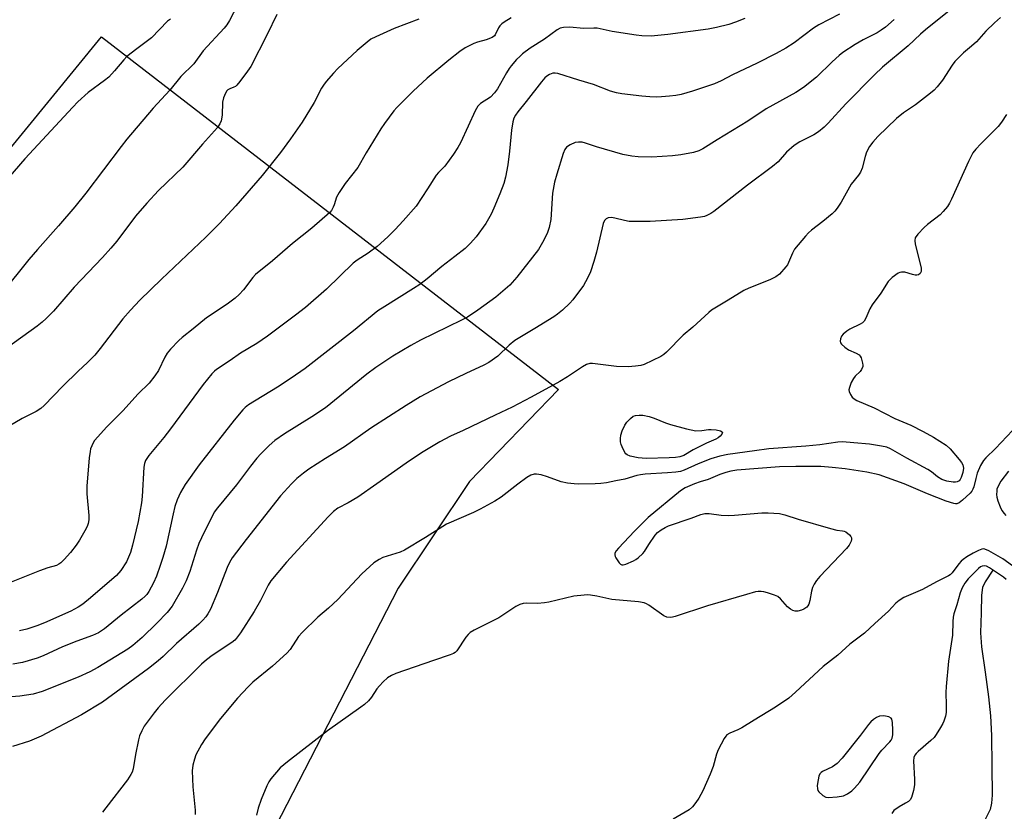
# Model space of a CAD drawing. Units: inches. Extents: x 1255770 to 1261770, y 581450 to 585451.
# Drawn here: x 1258707 to 1259017, y 581638 to 581888 of the extents above; entities that cross this region are included whole.
import ezdxf

# ---------------------------------------------------------------- set-up
doc = ezdxf.new("R2010")
doc.units = ezdxf.units.IN
doc.header["$MEASUREMENT"] = 0
for name, color, linetype in [('HYDRO-Single Line Stream', 4, 'Continuous'), ('NTRL-Pasture Land', 2, 'Continuous'), ('Undefined', 1, 'Continuous')]:
    doc.layers.add(name, color=color, linetype=linetype)

msp = doc.modelspace()

# ---------------------------------------------------------------- linework, layer by layer
at = {"layer": 'HYDRO-Single Line Stream'}
msp.add_lwpolyline([(1259013.4, 581714.29), (1259010.93, 581710.6), (1259010.09, 581708.83), (1259009.8, 581706.37), (1259009.74, 581700.85), (1259009.47, 581694.51), (1259009.83, 581690.18), (1259010.97, 581682.13), (1259012.03, 581674.43), (1259012.66, 581668.4), (1259012.9, 581662.17), (1259013, 581652.53), (1259013.17, 581643.38), (1259012.97, 581640.9), (1259012.51, 581638.83), (1259010.89, 581635.55)], dxfattribs=at)
at = {"layer": 'NTRL-Pasture Land'}
msp.add_polyline3d([(1258732.61, 581882.41, 0), (1258876.59, 581771.2, 0), (1258848.54, 581742.23, 0), (1258826.1, 581708.59, 0), (1258693.12, 581450.45, 0), (1258606.52, 581450.45, 0), (1258683.99, 581561.87, 0), (1258534.4, 581674.01, 0), (1258574.61, 581740.36, 0), (1258629.25, 581767.31, 0), (1258645.12, 581761.18, 0), (1258642.47, 581757.35, 0), (1258664.51, 581737.06, 0), (1258675.71, 581753.16, 0), (1258696.17, 581737.59, 0), (1258704.22, 581746.68, 0), (1258671.16, 581776.07, 0), (1258657.16, 581778.52, 0), (1258648.39, 581765.87, 0), (1258636.02, 581770.65, 0), (1258644.72, 581774.94, 0)], close=True, dxfattribs=at)
at = {"layer": 'Undefined'}
for points, elevation in [([(1258775.48, 581892.33), (1258772.97, 581887.56), (1258772.12, 581886.21), (1258771.21, 581885.11), (1258764.64, 581877.97), (1258761.65, 581873.92), (1258757.62, 581869.94), (1258754.14, 581865.53), (1258748.9, 581859.88), (1258740.62, 581850.12), (1258738.79, 581847.86), (1258727.63, 581833.13), (1258724.23, 581828.84), (1258719.08, 581822.79), (1258712.44, 581815.39), (1258709.74, 581812.23), (1258701.21, 581801.61)], 570), ([(1258754.32, 581887.98), (1258753.38, 581887.29), (1258748.34, 581882.07), (1258743.69, 581878.66), (1258740.63, 581876.14), (1258739.67, 581875.12), (1258736.71, 581871.64), (1258734.87, 581869.72), (1258733.52, 581868.64), (1258728.42, 581864.84), (1258725.19, 581861.92), (1258723.52, 581860.27), (1258708.42, 581843.93), (1258699.59, 581833.84)], 572), ([(1258982.26, 581887.84), (1258979.53, 581885.47), (1258978.16, 581884.44), (1258976.98, 581883.67), (1258972.54, 581881.43), (1258970.01, 581880.02), (1258966.13, 581877.42), (1258964.98, 581876.49), (1258962.77, 581874.47), (1258957.79, 581869.71), (1258953.73, 581866.37), (1258951.36, 581864.85), (1258941.97, 581859.67), (1258936.24, 581855.79), (1258926.49, 581849.88), (1258922.06, 581847.09), (1258920.74, 581846.46), (1258919.05, 581845.9), (1258915.05, 581845.16), (1258912.51, 581844.88), (1258905.92, 581844.49), (1258901.65, 581844.53), (1258899.67, 581844.75), (1258896.83, 581845.34), (1258888.55, 581847.72), (1258885.07, 581848.92), (1258884.02, 581849.19), (1258882.88, 581849.23), (1258881.77, 581849.04), (1258880.26, 581848.4), (1258879.08, 581847.58), (1258878.55, 581846.92), (1258877.97, 581845.59), (1258875.98, 581839.14), (1258875.32, 581836.58), (1258874.84, 581834.27), (1258874.69, 581833.12), (1258874.18, 581824.86), (1258873.6, 581822.34), (1258873.01, 581820.42), (1258871.56, 581817.6), (1258870.2, 581815.36), (1258863.46, 581806.64), (1258861.18, 581804.09), (1258859.04, 581802.19), (1258856.8, 581800.39), (1258851.19, 581796.26), (1258847.84, 581794.09), (1258846.04, 581793.1), (1258833.12, 581786.76), (1258830.03, 581785.13), (1258824.4, 581781.7), (1258818.99, 581778.17), (1258816.14, 581776.09), (1258803.14, 581765.51), (1258798.85, 581762.63), (1258790.26, 581757.28), (1258787.19, 581755.14), (1258785.45, 581753.61), (1258782.74, 581750.96), (1258781.57, 581749.63), (1258779.54, 581747.06), (1258775.14, 581741.17), (1258769.17, 581733.97), (1258768.12, 581732.54), (1258764.1, 581724.52), (1258763.26, 581722.7), (1258762.51, 581720.59), (1258760.47, 581713.83), (1258759.31, 581710.92), (1258758.11, 581708.62), (1258754.83, 581702.94), (1258753.27, 581701), (1258750.02, 581697.59), (1258745.46, 581693.09), (1258742.43, 581690.58), (1258740.87, 581689.45), (1258739, 581688.24), (1258731.43, 581683.65), (1258728.88, 581682.21), (1258725.24, 581680.53), (1258713.92, 581676.03), (1258711.06, 581675.19), (1258706.88, 581674.55), (1258702.71, 581674.25)], 558), ([(1258832.53, 581888.01), (1258824.76, 581884.98), (1258819.03, 581882.44), (1258817.45, 581881.64), (1258816.26, 581880.75), (1258813.09, 581878.03), (1258807.07, 581872.43), (1258805.65, 581870.99), (1258803.4, 581868.32), (1258802.5, 581867.18), (1258801.9, 581866.25), (1258799.55, 581861.72), (1258795.77, 581855.52), (1258792.09, 581850.24), (1258788.94, 581845.93), (1258783.21, 581838.71), (1258774.89, 581829.15), (1258769.72, 581823.55), (1258765.48, 581819.26), (1258751.52, 581806.03), (1258744.67, 581799.36), (1258741.73, 581796.26), (1258739.31, 581793.48), (1258732.14, 581784.12), (1258730.46, 581782.07), (1258728.2, 581779.74), (1258725.27, 581777.07), (1258720.38, 581772.34), (1258714.56, 581766.24), (1258713.45, 581765.29), (1258711.99, 581764.31), (1258707.56, 581762.06), (1258703.54, 581759.72)], 566), ([(1258965.08, 581889.56), (1258958.56, 581886.15), (1258956.83, 581885.09), (1258950.83, 581880.55), (1258948.14, 581878.81), (1258945.11, 581877.09), (1258939.15, 581874.08), (1258931.34, 581870.46), (1258927.79, 581868.54), (1258925.68, 581867.61), (1258923.76, 581866.9), (1258918.72, 581865.22), (1258915.16, 581864.26), (1258913.47, 581863.93), (1258911.5, 581863.69), (1258908.96, 581863.44), (1258907.31, 581863.41), (1258905.37, 581863.47), (1258902.76, 581863.68), (1258896.53, 581864.43), (1258894.78, 581864.72), (1258892.93, 581865.25), (1258887.53, 581867.35), (1258882.96, 581868.71), (1258876.31, 581870.85), (1258875.5, 581870.98), (1258874.74, 581870.92), (1258873.76, 581870.57), (1258872.87, 581870.02), (1258872.28, 581869.44), (1258871.18, 581868.17), (1258866.41, 581862.03), (1258863.7, 581858.72), (1258863.02, 581857.75), (1258862.47, 581856.71), (1258862.16, 581855.62), (1258861.76, 581852.96), (1258861.13, 581846.35), (1258860.54, 581842.08), (1258859.84, 581838.13), (1258859.34, 581836.2), (1258858.11, 581832.93), (1258856.18, 581828.36), (1258855.29, 581826.55), (1258853.62, 581823.55), (1258850.57, 581819.33), (1258848.83, 581817.35), (1258847.12, 581815.72), (1258843.91, 581813.12), (1258839.78, 581809.98), (1258835.18, 581806.17), (1258832.83, 581804.38), (1258830.89, 581803.03), (1258821.87, 581797.45), (1258819.66, 581796.01), (1258811.94, 581789.78), (1258796.76, 581777.87), (1258792.39, 581774.82), (1258788, 581771.95), (1258778.94, 581766.38), (1258777.88, 581765.6), (1258777.09, 581764.83), (1258774.41, 581761.62), (1258763.35, 581747.55), (1258758.93, 581741.25), (1258757.44, 581738.81), (1258756.44, 581736.51), (1258755.75, 581734.33), (1258755.18, 581732.08), (1258752.92, 581721.82), (1258751.96, 581718.32), (1258751.13, 581715.79), (1258749.97, 581712.42), (1258749.02, 581710.26), (1258747.49, 581707.54), (1258746.86, 581706.62), (1258746.4, 581706.1), (1258745.27, 581705.14), (1258738.78, 581700.11), (1258733.55, 581695.81), (1258731.7, 581694.56), (1258729.78, 581693.67), (1258724.88, 581691.94), (1258720.33, 581690.18), (1258714.2, 581687.33), (1258712.3, 581686.57), (1258707.76, 581685.24), (1258704.7, 581684.71)], 560), ([(1258935.29, 581888.14), (1258932.34, 581887.03), (1258930.16, 581886.32), (1258926.28, 581885.3), (1258923.74, 581884.83), (1258910.99, 581883.12), (1258905.77, 581882.63), (1258902.79, 581882.7), (1258901.03, 581882.89), (1258893.5, 581884.08), (1258888.68, 581885.11), (1258887.69, 581885.15), (1258884.43, 581885.06), (1258880.13, 581885.48), (1258878.09, 581885.36), (1258877.06, 581885.12), (1258876.12, 581884.61), (1258872.1, 581881.68), (1258867.61, 581878.79), (1258865.22, 581877.02), (1258864.33, 581876.24), (1258863.33, 581875.2), (1258861.62, 581873.25), (1258860.98, 581872.41), (1258860.13, 581871.03), (1258857.38, 581866.04), (1258856.44, 581864.72), (1258855.08, 581863.38), (1258852, 581861.36), (1258851.14, 581860.55), (1258850.3, 581859.06), (1258848.13, 581854.22), (1258845.65, 581849.02), (1258844.84, 581847.53), (1258843.5, 581845.4), (1258840.76, 581841.6), (1258838.72, 581839.63), (1258838.02, 581838.8), (1258835.3, 581834.44), (1258831.71, 581829.07), (1258827.65, 581824.36), (1258825.06, 581821.63), (1258822.81, 581819.4), (1258819.39, 581816.27), (1258816.61, 581814.22), (1258813.12, 581812.01), (1258811.83, 581811.04), (1258803.52, 581802.82), (1258796.83, 581797.13), (1258793.72, 581794.68), (1258784.93, 581788.03), (1258781.55, 581785.75), (1258776.39, 581782.69), (1258773.08, 581780.38), (1258768.8, 581777.57), (1258768.16, 581777.05), (1258767.36, 581776.23), (1258764.6, 581772.86), (1258754.38, 581758.8), (1258752.26, 581756.11), (1258747.5, 581750.41), (1258746.85, 581749.52), (1258746.47, 581748.82), (1258746.16, 581747.9), (1258745.98, 581746.78), (1258745.4, 581737.56), (1258745.16, 581735.56), (1258744.14, 581729.6), (1258742.41, 581722.21), (1258741.7, 581719.9), (1258740.44, 581716.97), (1258738.73, 581714.22), (1258737.29, 581712.6), (1258729.17, 581705.59), (1258726.72, 581703.6), (1258725.26, 581702.63), (1258722.92, 581701.43), (1258714.62, 581697.68), (1258712.27, 581696.77), (1258709.04, 581695.7), (1258706.72, 581695.23)], 562), ([(1259019.6, 581758.33), (1259014.21, 581752.66), (1259011.13, 581749.69), (1259010.4, 581748.82), (1259009.52, 581747.3), (1259008.48, 581744.84), (1259007.98, 581743.17), (1259007.36, 581740.55), (1259007.11, 581739.8), (1259006.79, 581739.24), (1259006.24, 581738.58), (1259003.85, 581736.41), (1259002.72, 581735.53), (1259002.03, 581735.23), (1259001.56, 581735.19), (1259001.03, 581735.26), (1258998.62, 581736.05), (1258992.79, 581738.31), (1258985.4, 581741.53), (1258977.61, 581744.32), (1258973.63, 581745.2), (1258966.81, 581746.27), (1258962.77, 581746.7), (1258959.2, 581746.92), (1258955.99, 581747.01), (1258951.32, 581747.02), (1258946.14, 581746.87), (1258932.77, 581745.84), (1258930.88, 581745.55), (1258929.24, 581745.12), (1258927.36, 581744.45), (1258923.7, 581742.91), (1258921.16, 581742.16), (1258919.38, 581741.5), (1258916.48, 581740.22), (1258915.03, 581739.27), (1258904.84, 581730.85), (1258900.44, 581726.63), (1258895.43, 581721.27), (1258894.69, 581720.36), (1258894.34, 581719.62), (1258894.26, 581719.11), (1258894.37, 581718.63), (1258894.59, 581718.15), (1258895.7, 581716.56), (1258896.06, 581716.21), (1258896.47, 581715.99), (1258896.94, 581715.97), (1258897.71, 581716.18), (1258900.13, 581717.25), (1258900.91, 581717.66), (1258901.62, 581718.15), (1258903.08, 581719.53), (1258903.59, 581720.22), (1258904.96, 581722.39), (1258907.02, 581725.28), (1258907.78, 581726.16), (1258908.9, 581727.03), (1258910.12, 581727.76), (1258911.18, 581728.23), (1258918.38, 581730.68), (1258921.37, 581731.81), (1258922.68, 581732.12), (1258924.01, 581732.16), (1258927.84, 581731.61), (1258930, 581731.5), (1258932.04, 581731.61), (1258940.59, 581732.42), (1258942.55, 581732.41), (1258946.12, 581732.16), (1258947.86, 581731.78), (1258952.03, 581730.36), (1258962.2, 581727.38), (1258964.2, 581726.9), (1258966.02, 581726.72), (1258966.58, 581726.57), (1258967.09, 581726.33), (1258968.17, 581725.46), (1258968.63, 581724.87), (1258968.8, 581724.44), (1258968.81, 581723.96), (1258968.7, 581723.46), (1258968.16, 581722.22), (1258967.28, 581721.08), (1258958.87, 581712.31), (1258957.8, 581711.08), (1258957.05, 581709.86), (1258956.59, 581708.81), (1258956.28, 581707.67), (1258955.73, 581704.73), (1258955.39, 581703.61), (1258955.1, 581703.11), (1258954.74, 581702.69), (1258953.84, 581702.02), (1258953.08, 581701.65), (1258951.98, 581701.4), (1258951.14, 581701.36), (1258950.34, 581701.54), (1258949.6, 581701.96), (1258948.7, 581702.71), (1258946.46, 581705.29), (1258945.6, 581705.99), (1258944.56, 581706.46), (1258942.36, 581707.2), (1258941.24, 581707.5), (1258940.37, 581707.6), (1258939.48, 581707.58), (1258938.61, 581707.44), (1258935.78, 581706.68), (1258923.53, 581703.04), (1258913.31, 581699.71), (1258912.45, 581699.49), (1258911.69, 581699.4), (1258910.71, 581699.48), (1258909.74, 581699.91), (1258905.03, 581703.26), (1258904.3, 581703.71), (1258903.52, 581704.04), (1258901.8, 581704.32), (1258893.36, 581705.09), (1258888.64, 581706.14), (1258886.66, 581706.42), (1258885.53, 581706.49), (1258884.64, 581706.46), (1258881.39, 581706.08), (1258873.55, 581704.26), (1258872.11, 581704), (1258869.9, 581703.84), (1258866.51, 581703.9), (1258865.4, 581703.8), (1258864.34, 581703.46), (1258863.07, 581702.85), (1258857.74, 581699.31), (1258849.99, 581695.36), (1258848.72, 581694.61), (1258848.1, 581694.05), (1258847.41, 581693.18), (1258844.55, 581688.9), (1258843.98, 581688.31), (1258843.5, 581688.01), (1258842.43, 581687.57), (1258837.2, 581685.86), (1258825.33, 581681.69), (1258823.99, 581681.14), (1258822.69, 581680.33), (1258821.36, 581679.14), (1258820.12, 581677.86), (1258819.37, 581676.86), (1258817.68, 581674.24), (1258816.73, 581673.17), (1258815.49, 581671.97), (1258814.33, 581671.07), (1258803.81, 581663.66), (1258791.17, 581653.89), (1258788.92, 581651.97), (1258785.93, 581648.5), (1258785.27, 581647.58), (1258784.64, 581646.3), (1258782.91, 581642.03), (1258781.98, 581639.34), (1258781.4, 581637.09)], 550), ([(1259018.27, 581745.53), (1259015.92, 581742.32), (1259014.92, 581740.61), (1259014.66, 581739.79), (1259014.58, 581739.24), (1259014.54, 581738.13), (1259014.61, 581737.3), (1259014.89, 581736.17), (1259015.67, 581734.22), (1259016.21, 581733.15), (1259016.9, 581732.19), (1259017.51, 581731.55)], 548), ([(1259019.55, 581715.67), (1259016.52, 581717.9), (1259012.13, 581720.44), (1259010.89, 581720.95), (1259010.36, 581720.99), (1259009.85, 581720.92), (1259008.86, 581720.54), (1259007.13, 581719.63), (1259005.16, 581718.5), (1259004.02, 581717.68), (1259003.4, 581717.12), (1259002.64, 581716.26), (1259000.53, 581713.42), (1258999.91, 581712.82), (1258999.45, 581712.51), (1258995.63, 581710.61), (1258991.18, 581708.23), (1258985.38, 581705.71), (1258983.91, 581704.79), (1258982.81, 581703.86), (1258980.52, 581701.38), (1258976.17, 581697.46), (1258972.97, 581694.44), (1258968.35, 581691), (1258964.53, 581687.47), (1258959.92, 581683.89), (1258951.24, 581675.85), (1258949.08, 581673.99), (1258944.91, 581671.17), (1258938.14, 581667.06), (1258934.35, 581664.59), (1258933.08, 581663.96), (1258930.49, 581662.92), (1258929.58, 581662.37), (1258929.21, 581661.97), (1258928.74, 581661.26), (1258926.86, 581657.65), (1258926.34, 581656.3), (1258925.23, 581652.39), (1258924.3, 581650.04), (1258921.99, 581644.72), (1258920.77, 581642.49), (1258919.82, 581641.06), (1258918.72, 581639.7), (1258917.7, 581638.77), (1258912.64, 581635.81)], 548)]:
    msp.add_lwpolyline(points, dxfattribs=dict(at, elevation=elevation))
for points, elevation in [([(1258919.86, 581758.2), (1258921.71, 581758.31), (1258923.79, 581758.64), (1258924.69, 581758.68), (1258926.18, 581758.49), (1258927.57, 581758.19), (1258928.14, 581757.92), (1258928.23, 581757.66), (1258927.95, 581757.14), (1258927.44, 581756.58), (1258926.83, 581756.03), (1258926.15, 581755.61), (1258923.17, 581754.34), (1258921.32, 581753.43), (1258918.97, 581752.21), (1258915.99, 581750.47), (1258914.77, 581750.05), (1258913.36, 581749.86), (1258911.36, 581749.74), (1258904.13, 581749.54), (1258901.67, 581749.75), (1258899.08, 581750.22), (1258898.14, 581750.68), (1258897.75, 581751.01), (1258897.42, 581751.43), (1258896.57, 581753.17), (1258896.29, 581753.95), (1258896.11, 581754.75), (1258896.07, 581755.83), (1258896.21, 581756.9), (1258896.63, 581758.17), (1258897.47, 581759.99), (1258898.09, 581760.93), (1258899.24, 581762.15), (1258900.09, 581762.81), (1258900.85, 581763.07), (1258901.98, 581763.15), (1258903.15, 581763.1), (1258905.08, 581762.72), (1258906.68, 581762.23), (1258910.27, 581760.77), (1258911.86, 581760.22), (1258916.91, 581758.83)], 554), ([(1258978.78, 581668.41), (1258977.71, 581668.28), (1258976.7, 581667.89), (1258975.77, 581667.25), (1258974.93, 581666.49), (1258974.18, 581665.63), (1258971.63, 581662.28), (1258965.91, 581655.1), (1258964.35, 581653.34), (1258962.87, 581652.35), (1258959.72, 581650.8), (1258959.26, 581650.49), (1258958.89, 581650.12), (1258958.55, 581649.39), (1258958.31, 581648.25), (1258958.08, 581646.48), (1258958.1, 581645.35), (1258958.27, 581644.87), (1258958.57, 581644.44), (1258959.78, 581643.31), (1258960.72, 581642.79), (1258961.52, 581642.67), (1258964.36, 581642.88), (1258966.31, 581643.21), (1258967.56, 581643.79), (1258968.94, 581644.71), (1258969.81, 581645.55), (1258971.51, 581647.52), (1258977.51, 581656.49), (1258978.45, 581657.62), (1258980.89, 581660.15), (1258981.32, 581660.72), (1258981.63, 581661.36), (1258981.86, 581662.41), (1258981.89, 581663.9), (1258981.8, 581666.28), (1258981.58, 581667.33), (1258981.29, 581667.69), (1258980.64, 581668.03), (1258979.6, 581668.31)], 546)]:
    msp.add_lwpolyline(points, close=True, dxfattribs=dict(at, elevation=elevation))
for points in [[(1259005.92, 581895.71, 556), (1258992.11, 581884.58, 556), (1258990.56, 581883.24, 556), (1258986.68, 581879.56, 556), (1258978.59, 581872.85, 556), (1258976.08, 581870.43, 556), (1258967.08, 581861.23, 556), (1258961.52, 581855.17, 556), (1258960.26, 581853.92, 556), (1258958.43, 581852.46, 556), (1258956.99, 581851.46, 556), (1258952.52, 581849.29, 556), (1258950.77, 581848.16, 556), (1258948.36, 581846.03, 556), (1258945.71, 581843.03, 556), (1258944.01, 581841.49, 556), (1258936.11, 581835.66, 556), (1258925.44, 581827.31, 556), (1258924.49, 581826.67, 556), (1258923.26, 581826.06, 556), (1258922.49, 581825.77, 556), (1258921.33, 581825.53, 556), (1258915.67, 581824.84, 556), (1258905.44, 581824.18, 556), (1258898.79, 581824.21, 556), (1258897.36, 581824.47, 556), (1258894.32, 581825.25, 556), (1258893.24, 581825.41, 556), (1258892.24, 581825.3, 556), (1258891.59, 581825.02, 556), (1258891.09, 581824.5, 556), (1258890.63, 581823.51, 556), (1258888.47, 581814.57, 556), (1258887.66, 581811.59, 556), (1258886.58, 581808.36, 556), (1258885.66, 581806.28, 556), (1258884.42, 581804.02, 556), (1258881.09, 581799.51, 556), (1258880.13, 581798.42, 556), (1258877.78, 581796.27, 556), (1258876.23, 581794.97, 556), (1258875.03, 581794.15, 556), (1258869.13, 581790.44, 556), (1258862.78, 581786.66, 556), (1258860.99, 581785.21, 556), (1258857.41, 581781.72, 556), (1258854.56, 581779.75, 556), (1258853.06, 581778.92, 556), (1258847.38, 581776.29, 556), (1258841.95, 581773.61, 556), (1258832.94, 581768.88, 556), (1258828.58, 581766.16, 556), (1258817.48, 581759.04, 556), (1258809.17, 581753.16, 556), (1258803.18, 581749.52, 556), (1258797.9, 581746.09, 556), (1258796.21, 581744.88, 556), (1258794.18, 581743.18, 556), (1258792.47, 581741.55, 556), (1258791.25, 581740.28, 556), (1258789, 581737.71, 556), (1258778.17, 581723.95, 556), (1258773.79, 581718.18, 556), (1258772.88, 581716.69, 556), (1258772.15, 581715.17, 556), (1258769.13, 581707.21, 556), (1258766.96, 581702, 556), (1258766.14, 581700.57, 556), (1258765.49, 581699.64, 556), (1258764.52, 581698.53, 556), (1258763.25, 581697.27, 556), (1258756.22, 581691.21, 556), (1258752.03, 581687.09, 556), (1258750.48, 581685.72, 556), (1258747.42, 581683.34, 556), (1258732.89, 581672.67, 556), (1258726.3, 581668.72, 556), (1258713.55, 581661.97, 556), (1258709.97, 581660.41, 556), (1258704.56, 581658.77, 556)], [(1258787.78, 581889.43, 568), (1258784.79, 581883.1, 568), (1258779.63, 581873.03, 568), (1258778.63, 581871.57, 568), (1258776.13, 581868.28, 568), (1258775.19, 581867.16, 568), (1258774.78, 581866.78, 568), (1258774.31, 581866.48, 568), (1258772.98, 581865.96, 568), (1258772.42, 581865.65, 568), (1258772.1, 581865.35, 568), (1258771.67, 581864.68, 568), (1258771.02, 581863.14, 568), (1258770.67, 581861.78, 568), (1258770.56, 581857.67, 568), (1258770.32, 581855.93, 568), (1258769.9, 581854.92, 568), (1258769.14, 581853.78, 568), (1258764.44, 581848.54, 568), (1258758.25, 581841.35, 568), (1258750.55, 581833.91, 568), (1258746.88, 581829.98, 568), (1258743.36, 581825.87, 568), (1258737.4, 581817.98, 568), (1258735.52, 581815.74, 568), (1258732.93, 581812.89, 568), (1258723.99, 581803.47, 568), (1258717.5, 581795.96, 568), (1258715.22, 581793.65, 568), (1258713.91, 581792.44, 568), (1258712.3, 581791.15, 568), (1258702.57, 581784.2, 568)], [(1258861.65, 581888.38, 564), (1258859.41, 581887.02, 564), (1258858.71, 581886.5, 564), (1258858.11, 581885.9, 564), (1258857.69, 581885.23, 564), (1258856.65, 581883.07, 564), (1258856.34, 581882.68, 564), (1258855.68, 581882.19, 564), (1258853.81, 581881.41, 564), (1258851.02, 581880.7, 564), (1258849.93, 581880.34, 564), (1258847.11, 581878.89, 564), (1258845.43, 581877.77, 564), (1258842, 581875.07, 564), (1258835.22, 581869.38, 564), (1258830.74, 581865.24, 564), (1258828.83, 581863.23, 564), (1258825.67, 581860.16, 564), (1258824.7, 581859.08, 564), (1258821.71, 581855.08, 564), (1258820.54, 581853.39, 564), (1258816.01, 581845.86, 564), (1258813.38, 581841.16, 564), (1258809.37, 581836.18, 564), (1258807.46, 581833.31, 564), (1258806.63, 581831.81, 564), (1258805.9, 581829.46, 564), (1258805.57, 581828.68, 564), (1258805.02, 581827.69, 564), (1258804.48, 581827.02, 564), (1258798.84, 581822.14, 564), (1258792.81, 581817.3, 564), (1258786.5, 581811.75, 564), (1258781.16, 581807.51, 564), (1258780.22, 581806.52, 564), (1258777.34, 581802.66, 564), (1258775.95, 581801.23, 564), (1258774.69, 581800.07, 564), (1258772.23, 581798.13, 564), (1258765.66, 581793.88, 564), (1258761.49, 581790.34, 564), (1258758.01, 581787.66, 564), (1258756.91, 581786.7, 564), (1258754.33, 581783.96, 564), (1258753.26, 581782.66, 564), (1258752.59, 581781.47, 564), (1258750.55, 581777.28, 564), (1258749.38, 581775.56, 564), (1258747.58, 581773.2, 564), (1258744.16, 581769.85, 564), (1258739.37, 581764.47, 564), (1258734.27, 581759.51, 564), (1258730.44, 581755.16, 564), (1258729.97, 581754.47, 564), (1258729.51, 581753.51, 564), (1258729.15, 581752.51, 564), (1258728.98, 581751.67, 564), (1258728.75, 581749.66, 564), (1258728, 581740.76, 564), (1258727.97, 581738.38, 564), (1258728.59, 581731.54, 564), (1258728.59, 581730.13, 564), (1258728.43, 581729.06, 564), (1258728.06, 581728.01, 564), (1258727.4, 581726.68, 564), (1258725.69, 581723.79, 564), (1258724.59, 581722.14, 564), (1258722.86, 581719.84, 564), (1258720.86, 581717.63, 564), (1258719.8, 581716.6, 564), (1258719.15, 581716.15, 564), (1258718.43, 581715.81, 564), (1258715.69, 581714.99, 564), (1258713.02, 581714.04, 564), (1258703.65, 581710.34, 564)], [(1259015.82, 581888.48, 554), (1259013.85, 581886.79, 554), (1259011.16, 581884.15, 554), (1259008.17, 581880.82, 554), (1259006.65, 581879.41, 554), (1259004.1, 581877.34, 554), (1259001.39, 581874.61, 554), (1259000.51, 581873.45, 554), (1258997.5, 581868.78, 554), (1258995.85, 581866.68, 554), (1258994.86, 581865.58, 554), (1258993.74, 581864.62, 554), (1258989.02, 581861.01, 554), (1258985.23, 581858.39, 554), (1258982.97, 581856.6, 554), (1258977.14, 581850.97, 554), (1258975.53, 581849.23, 554), (1258974.48, 581847.87, 554), (1258973.55, 581846.04, 554), (1258973.1, 581844.66, 554), (1258972.18, 581841.01, 554), (1258971.67, 581839.69, 554), (1258971.05, 581838.77, 554), (1258968.72, 581835.91, 554), (1258965.59, 581830.32, 554), (1258964.31, 581828.35, 554), (1258963.58, 581827.43, 554), (1258962.75, 581826.62, 554), (1258959.81, 581824.19, 554), (1258956.2, 581821.43, 554), (1258955.35, 581820.64, 554), (1258954.36, 581819.55, 554), (1258950.91, 581815.47, 554), (1258950.23, 581814.21, 554), (1258949.04, 581811.3, 554), (1258948.65, 581810.55, 554), (1258948.16, 581809.89, 554), (1258946.13, 581807.62, 554), (1258944.98, 581806.79, 554), (1258943.15, 581805.85, 554), (1258936.5, 581803.21, 554), (1258934.89, 581802.48, 554), (1258930.01, 581799.4, 554), (1258924.72, 581796.24, 554), (1258923.87, 581795.54, 554), (1258918.83, 581790.89, 554), (1258915.78, 581788.4, 554), (1258910.61, 581783, 554), (1258909.77, 581782.26, 554), (1258908.78, 581781.66, 554), (1258903.55, 581779.12, 554), (1258902.46, 581778.8, 554), (1258900.76, 581778.56, 554), (1258898.47, 581778.41, 554), (1258894.77, 581778.5, 554), (1258887.23, 581779.44, 554), (1258886.38, 581779.42, 554), (1258885.37, 581779.11, 554), (1258884.1, 581778.35, 554), (1258879.36, 581775.19, 554), (1258876.93, 581773.71, 554), (1258867.94, 581768.78, 554), (1258861.99, 581765.68, 554), (1258856.55, 581763.19, 554), (1258846.52, 581758.3, 554), (1258842.53, 581756.51, 554), (1258839.22, 581754.79, 554), (1258833.44, 581751.28, 554), (1258828.53, 581748.01, 554), (1258819.33, 581741.46, 554), (1258813.37, 581737.35, 554), (1258810.35, 581735.57, 554), (1258807.07, 581733.84, 554), (1258805.67, 581732.82, 554), (1258804.01, 581731.13, 554), (1258790.86, 581716.8, 554), (1258785.89, 581710.89, 554), (1258785.06, 581709.59, 554), (1258782.66, 581704.71, 554), (1258780.72, 581701.29, 554), (1258776.41, 581694.56, 554), (1258775.17, 581692.9, 554), (1258774.55, 581692.27, 554), (1258773.67, 581691.54, 554), (1258767.5, 581687.44, 554), (1258765.68, 581686.08, 554), (1258764.1, 581684.72, 554), (1258752.61, 581673.29, 554), (1258750.44, 581670.92, 554), (1258749.17, 581669.34, 554), (1258746.07, 581665.15, 554), (1258745.28, 581663.63, 554), (1258744.59, 581662.06, 554), (1258744.22, 581660.78, 554), (1258743.3, 581656.18, 554), (1258742.53, 581651.65, 554), (1258742.21, 581650.61, 554), (1258741.87, 581649.87, 554), (1258740.75, 581648.22, 554), (1258734.01, 581639.41, 554), (1258732.91, 581638.06, 554)], [(1259017.72, 581857.92, 552), (1259016.09, 581855.5, 552), (1259015.03, 581854.12, 552), (1259009.56, 581848.69, 552), (1259007.99, 581846.95, 552), (1259007.1, 581845.8, 552), (1259006.54, 581844.83, 552), (1259005.68, 581843.07, 552), (1259000.31, 581831.2, 552), (1258999.68, 581829.93, 552), (1258999.07, 581828.96, 552), (1258997.76, 581827.33, 552), (1258996.74, 581826.27, 552), (1258992.81, 581823.28, 552), (1258991.7, 581822.33, 552), (1258989.7, 581820.15, 552), (1258988.91, 581818.99, 552), (1258988.77, 581818.21, 552), (1258988.93, 581817.08, 552), (1258990.78, 581809.54, 552), (1258990.75, 581808.46, 552), (1258990.5, 581807.77, 552), (1258989.96, 581807.39, 552), (1258989.47, 581807.3, 552), (1258988.93, 581807.31, 552), (1258988.11, 581807.48, 552), (1258985.64, 581808.19, 552), (1258984.6, 581808.27, 552), (1258984.08, 581808.11, 552), (1258983.59, 581807.86, 552), (1258981.67, 581806.5, 552), (1258981, 581805.93, 552), (1258980.43, 581805.27, 552), (1258978.04, 581801.58, 552), (1258975.35, 581797.9, 552), (1258974.66, 581796.63, 552), (1258973.37, 581793.71, 552), (1258972.79, 581792.74, 552), (1258972.31, 581792.26, 552), (1258971.58, 581791.79, 552), (1258968.36, 581790.25, 552), (1258967.34, 581789.65, 552), (1258966.21, 581788.72, 552), (1258965.72, 581788.01, 552), (1258965.4, 581787.22, 552), (1258965.28, 581786.43, 552), (1258965.41, 581785.96, 552), (1258965.7, 581785.53, 552), (1258966.74, 581784.56, 552), (1258967.94, 581783.71, 552), (1258970.35, 581782.73, 552), (1258971.27, 581782.15, 552), (1258971.6, 581781.72, 552), (1258971.84, 581781.21, 552), (1258972.35, 581779.53, 552), (1258972.41, 581778.96, 552), (1258972.37, 581778.45, 552), (1258972.02, 581777.56, 552), (1258971.53, 581776.89, 552), (1258970.04, 581775.41, 552), (1258969.46, 581774.74, 552), (1258968.79, 581773.49, 552), (1258968.18, 581771.91, 552), (1258968.02, 581771.12, 552), (1258968.06, 581770.62, 552), (1258968.48, 581769.67, 552), (1258969.1, 581768.79, 552), (1258969.66, 581768.26, 552), (1258970.57, 581767.74, 552), (1258975.94, 581765.49, 552), (1258982.45, 581762.13, 552), (1258987.54, 581760, 552), (1258991.44, 581758.05, 552), (1258994.68, 581756.26, 552), (1258998.68, 581753.65, 552), (1258999.88, 581752.51, 552), (1259002.76, 581749.17, 552), (1259003.46, 581748.24, 552), (1259003.87, 581747.47, 552), (1259004.08, 581746.4, 552), (1259003.93, 581745.03, 552), (1259003.42, 581743.49, 552), (1259003.06, 581742.84, 552), (1259002.73, 581742.47, 552), (1259002.08, 581742.11, 552), (1259001.6, 581742.02, 552), (1259000.83, 581742.02, 552), (1258998.9, 581742.36, 552), (1258997.32, 581742.89, 552), (1258995.91, 581743.72, 552), (1258994.05, 581745.32, 552), (1258992.91, 581746.07, 552), (1258986.32, 581749.55, 552), (1258981.11, 581752.54, 552), (1258979.97, 581753.03, 552), (1258978.32, 581753.41, 552), (1258974.5, 581753.97, 552), (1258969.57, 581754.48, 552), (1258965.99, 581754.73, 552), (1258964.54, 581754.65, 552), (1258958.88, 581753.81, 552), (1258954.49, 581753.35, 552), (1258942.76, 581752.57, 552), (1258938.34, 581751.86, 552), (1258929.89, 581750.78, 552), (1258927.4, 581750.22, 552), (1258924.58, 581749.36, 552), (1258920.58, 581747.79, 552), (1258916.18, 581745.81, 552), (1258914.95, 581745.41, 552), (1258913.54, 581745.18, 552), (1258910.89, 581744.94, 552), (1258903.87, 581744.53, 552), (1258902.33, 581744.36, 552), (1258901.27, 581744.13, 552), (1258897.47, 581742.97, 552), (1258894.66, 581742.48, 552), (1258891.64, 581741.82, 552), (1258889.88, 581741.58, 552), (1258888.13, 581741.46, 552), (1258882.93, 581741.4, 552), (1258881.48, 581741.46, 552), (1258879.42, 581741.7, 552), (1258877.42, 581742.11, 552), (1258873.07, 581743.7, 552), (1258871.08, 581744.31, 552), (1258869.64, 581744.6, 552), (1258868.85, 581744.56, 552), (1258867.87, 581744.27, 552), (1258866.62, 581743.51, 552), (1258863.76, 581741.41, 552), (1258858.48, 581737.3, 552), (1258856.53, 581736.06, 552), (1258851.88, 581733.55, 552), (1258849.75, 581732.49, 552), (1258841.32, 581728.76, 552), (1258834.69, 581724.58, 552), (1258828.01, 581720.59, 552), (1258826.7, 581720.02, 552), (1258821.25, 581718.25, 552), (1258820.02, 581717.62, 552), (1258818.41, 581716.57, 552), (1258817.12, 581715.47, 552), (1258814.65, 581713.11, 552), (1258807.01, 581705.04, 552), (1258804.11, 581702.32, 552), (1258800.75, 581699.5, 552), (1258795.83, 581694.68, 552), (1258794.68, 581693.35, 552), (1258792, 581689.29, 552), (1258790.98, 581688.13, 552), (1258786.46, 581684.09, 552), (1258780.29, 581678.95, 552), (1258778.82, 581677.54, 552), (1258775.47, 581673.91, 552), (1258770.09, 581667.55, 552), (1258765.21, 581661.1, 552), (1258764.14, 581659.38, 552), (1258762.36, 581656.12, 552), (1258761.86, 581654.78, 552), (1258761.38, 581652.8, 552), (1258761.21, 581651.06, 552), (1258761.39, 581646.03, 552), (1258762.13, 581638.63, 552), (1258762.14, 581637.27, 552)], [(1259017.55, 581711.33, 546), (1259016.77, 581712.06, 546), (1259012.36, 581715.02, 546), (1259011.37, 581715.53, 546), (1259010.7, 581715.7, 546), (1259009.97, 581715.6, 546), (1259009.51, 581715.35, 546), (1259008.87, 581714.83, 546), (1259005.64, 581711.59, 546), (1259004.5, 581710.18, 546), (1259003.71, 581708.73, 546), (1259003.07, 581707.2, 546), (1259001.99, 581703.35, 546), (1259001.06, 581700.51, 546), (1259000.87, 581699.44, 546), (1259000.77, 581698.08, 546), (1259000.71, 581693.82, 546), (1258999.39, 581685.58, 546), (1258998.65, 581677.59, 546), (1258998.57, 581675.77, 546), (1258998.71, 581671.72, 546), (1258998.63, 581669.43, 546), (1258998.44, 581668.3, 546), (1258997.97, 581666.75, 546), (1258997.64, 581665.99, 546), (1258996.93, 581664.73, 546), (1258995.54, 581662.51, 546), (1258994.85, 581661.58, 546), (1258993.82, 581660.57, 546), (1258989.83, 581657.18, 546), (1258989.23, 581656.57, 546), (1258988.79, 581655.96, 546), (1258988.53, 581655.31, 546), (1258988.41, 581654.2, 546), (1258988.72, 581648.37, 546), (1258988.71, 581646.63, 546), (1258988.38, 581644.9, 546), (1258987.74, 581642.66, 546), (1258987.35, 581641.94, 546), (1258986.78, 581641.4, 546), (1258985.84, 581640.82, 546), (1258983.86, 581639.76, 546), (1258982.23, 581638.53, 546), (1258981.55, 581637.63, 546)]]:
    msp.add_polyline3d(points, dxfattribs=at)

doc.saveas('drawing.dxf')
